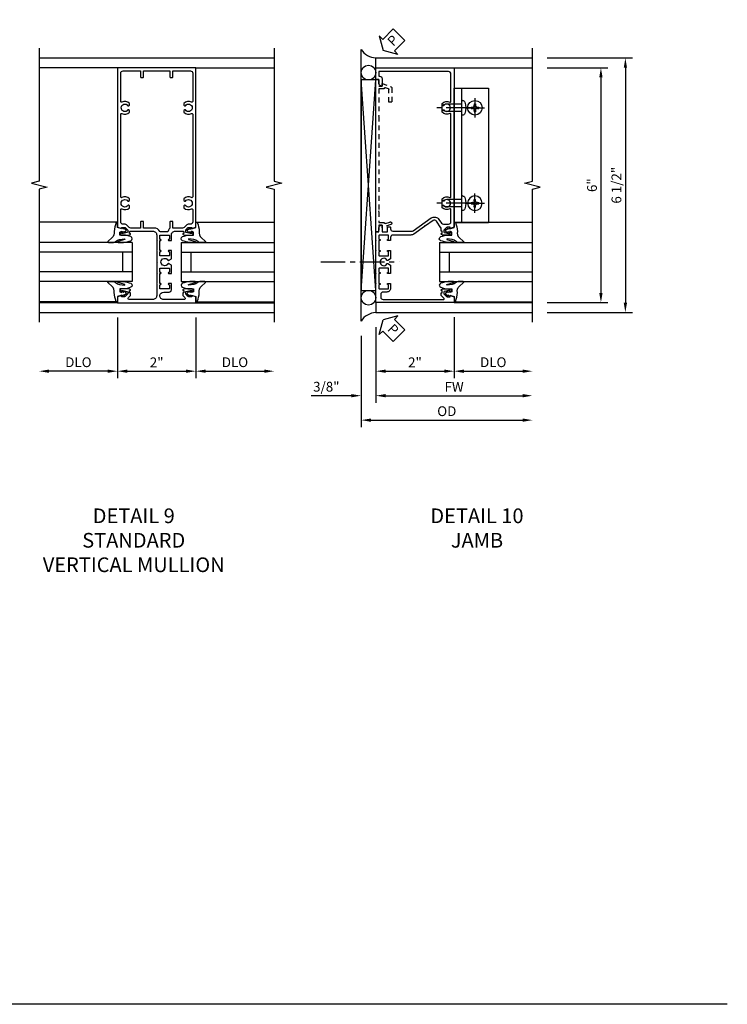
# Model space of a CAD drawing. Extents: x 0 to 124, y 0 to 79.
# Drawn here: x 106 to 124, y 0 to 25 of the extents above; entities that cross this region are included whole.
import ezdxf

# ---------------------------------------------------------------- set-up
doc = ezdxf.new("R2010")
doc.units = 0
doc.header["$LTSCALE"] = 0.5
doc.header["$MEASUREMENT"] = 0
doc.linetypes.add('CENTER', pattern=[2, 1.25, -0.25, 0.25, -0.25])
doc.linetypes.add('HIDDEN', pattern=[0.375, 0.25, -0.125])
doc.layers.get('0').update_dxf_attribs({"color": 4, "linetype": 'CONTINUOUS'})
for name, color, linetype in [('CENTER', 1, 'CENTER'), ('DIME', 2, 'CONTINUOUS'), ('FORMAT', 7, 'CONTINUOUS'), ('hidden', 3, 'HIDDEN'), ('TEXT', 3, 'CONTINUOUS')]:
    doc.layers.add(name, color=color, linetype=linetype)
doc.styles.get("Standard").update_dxf_attribs({"font": 'arial.ttf'})
doc.dimstyles.new('EXT_ON-OFF', dxfattribs={"dimscale": 2, "dimtxt": 0.125, "dimasz": 0.125, "dimexe": 0.09, "dimexo": 0.1875, "dimgap": 0.05, "dimtad": 3, "dimdec": 5, "dimzin": 3, "dimdsep": 46, "dimlunit": 5, "dimtxsty": 'Standard', "dimcen": 0, "dimse2": 1, "dimazin": 0, "dimtfac": 1, "dimtdec": 4, "dimtofl": 0, "dimtmove": 0, "dimatfit": 0, "dimfxl": 1, "dimfrac": 2, "dimtolj": 1, "dimtzin": 3, "dimarcsym": 0})
doc.dimstyles.new('EXT_ON-ON', dxfattribs={"dimscale": 2, "dimtxt": 0.125, "dimasz": 0.125, "dimexe": 0.09, "dimexo": 0.1875, "dimgap": 0.05, "dimtad": 3, "dimdec": 5, "dimzin": 3, "dimdsep": 46, "dimlunit": 5, "dimtxsty": 'Standard', "dimcen": 0, "dimazin": 0, "dimtfac": 1, "dimtdec": 4, "dimtofl": 0, "dimtmove": 0, "dimatfit": 0, "dimfxl": 1, "dimfrac": 2, "dimtolj": 1, "dimtzin": 3, "dimarcsym": 0})

# ---------------------------------------------------------------- blocks, each defined once
blk = doc.blocks.new('B601VG026')
blk.add_lwpolyline([(0.935, 4.438), (0.92, 4.423), (0.92, 2.015), (0.935, 2.001), (0.92, 1.986), (0.92, 1.716), (0.799, 1.716, 0.338704), (0.78, 1.701, -0.439208), (0.754, 1.688), (0.641, 1.729, 1), (0.617, 1.663), (0.834, 1.584), (0.834, 1.646), (0.92, 1.646), (0.92, 1.476), (1, 1.476), (1, 5.372), (0.92, 5.372), (0.92, 5.202), (0.834, 5.202), (0.834, 5.264), (0.617, 5.185, 0.315299), (0.594, 5.152), (0.594, 4.794), (0.664, 4.794), (0.664, 5.114, -0.315299), (0.677, 5.132), (0.754, 5.16, -0.439208), (0.78, 5.147, 0.338704), (0.799, 5.132), (0.92, 5.132), (0.92, 4.453)], format="xyb", close=True)
blk = doc.blocks.new('*D1936')
at = {"layer": 'DIME', "color": 0, "lineweight": -2, "transparency": 16777216}
for p, q in [((3.375, 5.462), (4.93, 5.462)), ((4.75, 5.212), (4.75, -0.288)), ((3.375, -0.538), (4.93, -0.538))]:
    blk.add_line(p, q, dxfattribs=at)
at = {"layer": 'DIME', "color": 0, "transparency": 16777216}
for points in [[(4.708, 5.212), (4.792, 5.212), (4.75, 5.462)], [(4.708, -0.288), (4.792, -0.288), (4.75, -0.538)]]:
    blk.add_solid(points, dxfattribs=at)
at = {"layer": 'DIME', "color": 0, "transparency": 16777216, "insert": (4.522, 2.462), "char_height": 0.25, "attachment_point": 5, "rotation": 90}
blk.add_mtext('\\A1;6"', dxfattribs=at)
blk = doc.blocks.new('PSEAL2')
at = {"layer": 'TEXT', "color": 7}
for p, q in [((0.196, 0.338), (0, 0)), ((0.196, 0.21), (0.196, 0.338)), ((0.196, -0.338), (0, 0)), ((0.575, 0.21), (0.196, 0.21)), ((0.575, 0.21), (0.575, -0.21)), ((0.196, -0.21), (0.196, -0.338)), ((0.575, -0.21), (0.196, -0.21))]:
    blk.add_line(p, q, dxfattribs=at)
at = {"layer": 'TEXT', "color": 3}
blk.add_text('P', height=0.25, dxfattribs=at).set_placement((0.247, -0.116))
blk = doc.blocks.new('B027074-M')
blk.add_lwpolyline([(0.062, 0.144), (0.035, 0.149), (0.069, 0.257), (0.13, 0.261), (0.205, 0.259), (0.195, 0.29, 0.12571), (-0.037, 0.341, -0.226084), (-0.19, 0.391), (-0.286, 0.502, 0.644976), (-0.312, 0.49), (-0.31, 0.361, 0.151869), (-0.294, 0.316), (-0.255, 0.257, -0.029345), (-0.238, 0.205), (-0.221, 0.083, -0.653812), (-0.241, 0.076), (-0.285, 0.241, 0.888636), (-0.31, 0.239), (-0.31, 0.105, 0.064205), (-0.268, -0.084, 0.689636), (-0.165, -0.084, 0.070356), (-0.124, 0.105), (-0.124, 0.201), (-0.051, 0.201), (-0.029, 0.147), (-0.068, 0.142), (-0.034, 0.106), (-0.065, 0.084), (-0.004, 0.03), (0.052, 0.096), (0.027, 0.106)], format="xyb", close=True)
blk = doc.blocks.new('S451GT1000')
for p, q in [((-1, -0.625), (-1, -3)), ((0, -0.625), (-1, -0.625)), ((-0.75, -0.625), (-0.75, -3)), ((-0.25, -0.625), (-0.25, -3)), ((0, -0.625), (0, -3)), ((-1.518, -1), (-1.518, -3)), ((-0.25, -0.875), (-0.75, -0.875)), ((0.517, -1), (0.517, -3))]:
    blk.add_line(p, q)
at = {"rotation": 180}
blk.add_blockref('B027074-M', (-1.312, -0.742), dxfattribs=at)
at = {"xscale": -1, "rotation": 180}
blk.add_blockref('B027074-M', (0.312, -0.742), dxfattribs=at)
blk = doc.blocks.new('*D1937')
at = {"layer": 'DIME', "color": 0, "lineweight": -2, "transparency": 16777216}
for p, q in [((1, -0.913), (1, -2.469)), ((-1, -1.164), (-1, -2.469)), ((-0.75, -2.289), (0.75, -2.289))]:
    blk.add_line(p, q, dxfattribs=at)
at = {"layer": 'DIME', "color": 0, "transparency": 16777216}
for points in [[(-0.75, -2.247), (-0.75, -2.331), (-1, -2.289)], [(0.75, -2.247), (0.75, -2.331), (1, -2.289)]]:
    blk.add_solid(points, dxfattribs=at)
at = {"layer": 'DIME', "color": 0, "transparency": 16777216, "insert": (0, -2.063), "char_height": 0.25, "attachment_point": 5}
blk.add_mtext('\\A1;2"', dxfattribs=at)
blk = doc.blocks.new('*D1938')
at = {"layer": 'DIME', "color": 0, "lineweight": -2, "transparency": 16777216}
for p, q in [((-1, -1.164), (-1, -3.094)), ((-0.75, -2.914), (2.75, -2.914))]:
    blk.add_line(p, q, dxfattribs=at)
at = {"layer": 'DIME', "color": 0, "transparency": 16777216}
for points in [[(-0.75, -2.872), (-0.75, -2.956), (-1, -2.914)], [(2.75, -2.872), (2.75, -2.956), (3, -2.914)]]:
    blk.add_solid(points, dxfattribs=at)
at = {"layer": 'DIME', "color": 0, "transparency": 16777216, "insert": (1, -2.689), "char_height": 0.25, "attachment_point": 5}
blk.add_mtext('\\A1;FW  ', dxfattribs=at)
blk = doc.blocks.new('*D1939')
at = {"layer": 'DIME', "color": 0, "lineweight": -2, "transparency": 16777216}
for p, q in [((-1.375, -1.383), (-1.375, -3.719)), ((-1.125, -3.539), (2.75, -3.539))]:
    blk.add_line(p, q, dxfattribs=at)
at = {"layer": 'DIME', "color": 0, "transparency": 16777216}
for points in [[(-1.125, -3.497), (-1.125, -3.581), (-1.375, -3.539)], [(2.75, -3.497), (2.75, -3.581), (3, -3.539)]]:
    blk.add_solid(points, dxfattribs=at)
at = {"layer": 'DIME', "color": 0, "transparency": 16777216, "insert": (0.813, -3.31), "char_height": 0.25, "attachment_point": 5}
blk.add_mtext('\\A1;OD  ', dxfattribs=at)
blk = doc.blocks.new('*D1940')
at = {"layer": 'DIME', "color": 0, "lineweight": -2, "transparency": 16777216}
for p, q in [((-1, -1.164), (-1, -3.094)), ((-1.375, -1.383), (-1.375, -3.094)), ((-1.625, -2.914), (-2.653, -2.914)), ((-0.75, -2.914), (-0.5, -2.914))]:
    blk.add_line(p, q, dxfattribs=at)
at = {"layer": 'DIME', "color": 0, "transparency": 16777216}
for points in [[(-1.625, -2.872), (-1.625, -2.956), (-1.375, -2.914)], [(-0.75, -2.872), (-0.75, -2.956), (-1, -2.914)]]:
    blk.add_solid(points, dxfattribs=at)
at = {"layer": 'DIME', "color": 0, "transparency": 16777216, "insert": (-2.264, -2.685), "char_height": 0.25, "attachment_point": 5}
blk.add_mtext('\\A1;3/8"', dxfattribs=at)
blk = doc.blocks.new('*D1941')
at = {"layer": 'DIME', "color": 0, "lineweight": -2, "transparency": 16777216}
for p, q in [((1, -0.913), (1, -2.469)), ((1.25, -2.289), (2.75, -2.289))]:
    blk.add_line(p, q, dxfattribs=at)
at = {"layer": 'DIME', "color": 0, "transparency": 16777216}
for points in [[(1.25, -2.247), (1.25, -2.331), (1, -2.289)], [(2.75, -2.247), (2.75, -2.331), (3, -2.289)]]:
    blk.add_solid(points, dxfattribs=at)
at = {"layer": 'DIME', "color": 0, "transparency": 16777216, "insert": (2, -2.06), "char_height": 0.25, "attachment_point": 5}
blk.add_mtext('\\A1;DLO', dxfattribs=at)
blk = doc.blocks.new('*D1932')
at = {"layer": 'DIME', "color": 0, "lineweight": -2, "transparency": 16777216}
for p, q in [((3.375, 5.711), (5.555, 5.711)), ((5.375, 5.461), (5.375, -0.539)), ((3.375, -0.789), (5.555, -0.789))]:
    blk.add_line(p, q, dxfattribs=at)
at = {"layer": 'DIME', "color": 0, "transparency": 16777216}
for points in [[(5.333, 5.461), (5.417, 5.461), (5.375, 5.711)], [(5.333, -0.539), (5.417, -0.539), (5.375, -0.789)]]:
    blk.add_solid(points, dxfattribs=at)
at = {"layer": 'DIME', "color": 0, "transparency": 16777216, "insert": (5.146, 2.461), "char_height": 0.25, "attachment_point": 5, "rotation": 90}
blk.add_mtext('\\A1;6 1/2"', dxfattribs=at)
blk = doc.blocks.new('B601VG001A')
blk.add_lwpolyline([(0.625, -0.173, 0.414214), (0.72, -0.268), (0.815, -0.268, -0.414214), (0.875, -0.328), (0.875, -0.398, -0.414214), (0.815, -0.458), (-0.726, -0.458, -0.668179), (-0.74, -0.424), (-0.669, -0.353), (-0.669, -0.288), (-0.691, -0.288), (-0.691, -0.226), (-0.669, -0.226, 0.414214), (-0.707, -0.188), (-0.909, -0.188, 0.414214), (-0.929, -0.208), (-0.929, -0.237, 0.414214), (-0.909, -0.257), (-0.897, -0.257), (-0.897, -0.228), (-0.859, -0.228), (-0.757, -0.25, -0.354119), (-0.741, -0.269), (-0.741, -0.312), (-0.808, -0.379, -0.198912), (-0.825, -0.386), (-0.897, -0.386), (-0.897, -0.357), (-1, -0.393), (-1, -0.538), (1, -0.538), (1, -0.057), (0.99, -0.047), (1, -0.037), (1, 0.193), (0.99, 0.203), (1, 0.213), (1, 0.49), (0.99, 0.5), (1, 0.51), (1, 0.787), (0.99, 0.797), (1, 0.807), (1, 1.037), (0.99, 1.047), (1, 1.057), (1, 1.268), (0.92, 1.268), (0.92, 1.376, 0.414214), (0.858, 1.438), (0.84, 1.438), (0.84, 1.268), (0.705, 1.268), (0.705, 1.38, 0.414214), (0.685, 1.4), (0.645, 1.4, 0.414214), (0.625, 1.38), (0.625, 1.348, -0.414214), (0.565, 1.288), (0.08, 1.288, -0.153915), (0.046, 1.299), (-0.417, 1.624, 0.414214), (-0.612, 1.589), (-0.681, 1.492, -0.244698), (-0.73, 1.466), (-0.86, 1.466, -0.414214), (-0.92, 1.526), (-0.92, 1.838, -0.568098), (-0.89, 1.855, 0.339754), (-0.692, 1.887), (-0.692, 1.931), (-0.721, 1.948, 0.386545), (-0.735, 1.945, -3.127286), (-0.735, 2.056, 0.386545), (-0.721, 2.053), (-0.692, 2.07), (-0.692, 2.114, 0.339754), (-0.89, 2.146, -0.568098), (-0.92, 2.163), (-0.92, 4.275, -0.568098), (-0.89, 4.293, 0.339754), (-0.692, 4.325), (-0.692, 4.369), (-0.721, 4.386, 0.386545), (-0.735, 4.383, -3.127286), (-0.735, 4.493, 0.386545), (-0.721, 4.49), (-0.692, 4.507), (-0.692, 4.551, 0.339754), (-0.89, 4.583, -0.568098), (-0.92, 4.601), (-0.92, 5.302, -0.414214), (-0.86, 5.362), (0.92, 5.362), (0.92, 5.244), (0.902, 5.244, 0.414214), (0.84, 5.182), (0.84, 4.994), (0.858, 4.994, 0.414214), (0.92, 5.056), (0.92, 5.164), (1, 5.164), (1, 5.462), (-1, 5.462), (-1, 1.393), (-0.897, 1.357), (-0.897, 1.386), (-0.825, 1.386, -0.198912), (-0.808, 1.379), (-0.741, 1.312), (-0.741, 1.269, -0.354119), (-0.757, 1.25), (-0.859, 1.228), (-0.897, 1.228), (-0.897, 1.257), (-0.909, 1.257, 0.414214), (-0.929, 1.237), (-0.929, 1.208, 0.414214), (-0.909, 1.188), (-0.707, 1.188, 0.414214), (-0.669, 1.226), (-0.691, 1.226), (-0.691, 1.288), (-0.669, 1.288), (-0.669, 1.363, -0.153915), (-0.665, 1.374), (-0.547, 1.543, -0.414214), (-0.463, 1.558), (-0.267, 1.42), (-0.246, 1.424), (-0.242, 1.403), (0.029, 1.214, 0.153915), (0.109, 1.188), (0.565, 1.188, -0.414214), (0.625, 1.128), (0.625, 1.047), (0.69, 1.047, 1), (0.69, 1.078), (0.69, 1.078, -0.414214), (0.675, 1.093), (0.675, 1.173, -0.414214), (0.69, 1.188), (0.905, 1.188, -0.414214), (0.92, 1.173), (0.92, 1.093, -0.414214), (0.905, 1.078), (0.904, 1.078, 1), (0.904, 1.047), (0.92, 1.047), (0.92, 0.797), (0.904, 0.797, 1), (0.904, 0.766), (0.905, 0.766, -0.414214), (0.92, 0.751), (0.92, 0.671, -0.414214), (0.905, 0.656), (0.69, 0.656, -0.414214), (0.675, 0.671), (0.675, 0.751, -0.414214), (0.69, 0.766), (0.69, 0.766, 1), (0.69, 0.797), (0.625, 0.797), (0.625, 0.579), (0.694, 0.54, 0.421864), (0.715, 0.545, -3.93644), (0.715, 0.455, 0.421864), (0.694, 0.46), (0.625, 0.421), (0.625, 0.203), (0.69, 0.203, 1), (0.69, 0.234), (0.69, 0.234, -0.414214), (0.675, 0.249), (0.675, 0.329, -0.414214), (0.69, 0.344), (0.905, 0.344, -0.414214), (0.92, 0.329), (0.92, 0.249, -0.414214), (0.905, 0.234), (0.904, 0.234, 1), (0.904, 0.203), (0.92, 0.203), (0.92, -0.047), (0.904, -0.047, 1), (0.904, -0.078), (0.905, -0.078, -0.414214), (0.92, -0.093), (0.92, -0.173, -0.414214), (0.905, -0.188), (0.69, -0.188, -0.414214), (0.675, -0.173), (0.675, -0.093, -0.414214), (0.69, -0.078), (0.69, -0.078, 1), (0.69, -0.047), (0.625, -0.047)], format="xyb", close=True)
blk = doc.blocks.new('B028535')
for p, q in [((-0.026, 0.186), (0, 0.186)), ((0, 0.186), (0, -0.186)), ((0, 0.186), (0, -0.186)), ((0, 0.095), (0.375, 0.095)), ((0.375, 0.095), (0.5, 0.065)), ((0.5, 0.065), (0.5, -0.065)), ((-0.026, -0.186), (0, -0.186)), ((0, -0.095), (0.375, -0.095)), ((0.375, -0.095), (0.5, -0.065))]:
    blk.add_line(p, q)
for centre, radius, start, end in [((0.312, 0), 0.422, 159.6298, 200.3702), ((-0.026, 0.126), 0.061, 90, 159.6298), ((-0.026, -0.126), 0.061, 200.3702, 270)]:
    blk.add_arc(centre, radius, start, end)
at = {"layer": 'CENTER'}
blk.add_line((-0.235, 0), (0.625, 0), dxfattribs=at)
blk = doc.blocks.new('B028535-H')
for p, q in [((-0.099, 0.015), (-0.099, -0.015)), ((-0.099, 0.015), (-0.065, 0.015)), ((-0.015, 0.099), (0.015, 0.099)), ((-0.015, 0.099), (-0.015, 0.065)), ((0.015, 0.099), (0.015, 0.065)), ((0.065, 0.015), (0.099, 0.015)), ((0.099, 0.015), (0.099, -0.015)), ((-0.099, -0.015), (-0.065, -0.015)), ((-0.015, -0.065), (-0.015, -0.099)), ((-0.015, -0.099), (0.015, -0.099)), ((0.015, -0.065), (0.015, -0.099)), ((0.065, -0.015), (0.099, -0.015))]:
    blk.add_line(p, q)
blk.add_circle((0, 0), 0.186)
for centre, start, end in [((-0.065, 0.065), 270, 0), ((0.065, 0.065), 180, 270), ((-0.065, -0.065), 0, 89.9999), ((0.065, -0.065), 90, 180)]:
    blk.add_arc(centre, 0.0498, start, end)
at = {"layer": 'CENTER'}
for p, q in [((-0.248, 0), (0.248, 0)), ((0, 0.248), (0, -0.248))]:
    blk.add_line(p, q, dxfattribs=at)
blk = doc.blocks.new('B601VG664')
for p, q in [((1.749, 4.938), (1.937, 4.938)), ((1.749, 1.5), (1.749, 4.938)), ((1.937, 4.938), (2.624, 4.938)), ((1.937, 4.938), (1.937, 1.5)), ((2.624, 4.938), (2.624, 1.5)), ((1.937, 1.5), (1.749, 1.5)), ((2.624, 1.5), (1.937, 1.5))]:
    blk.add_line(p, q)
at = {"xscale": -1}
for p in [(1.937, 4.438), (1.937, 2.001)]:
    blk.add_blockref('B028535', p, dxfattribs=at)
blk.add_blockref('B028535-H', (2.28, 4.438))
at = {"xscale": -1, "rotation": 180}
blk.add_blockref('B028535-H', (2.28, 2.001), dxfattribs=at)
blk = doc.blocks.new('*D1946')
at = {"layer": 'DIME', "color": 0, "lineweight": -2, "transparency": 16777216}
for p, q in [((-1, -0.913), (-1, -2.468)), ((1, -0.913), (1, -2.468)), ((-0.75, -2.288), (0.75, -2.288))]:
    blk.add_line(p, q, dxfattribs=at)
at = {"layer": 'DIME', "color": 0, "transparency": 16777216}
for points in [[(-0.75, -2.246), (-0.75, -2.33), (-1, -2.288)], [(0.75, -2.246), (0.75, -2.33), (1, -2.288)]]:
    blk.add_solid(points, dxfattribs=at)
at = {"layer": 'DIME', "color": 0, "transparency": 16777216, "insert": (0, -2.062), "char_height": 0.25, "attachment_point": 5}
blk.add_mtext('\\A1;2"', dxfattribs=at)
blk = doc.blocks.new('*D1947')
at = {"layer": 'DIME', "color": 0, "lineweight": -2, "transparency": 16777216}
for p, q in [((-1, -0.913), (-1, -2.468)), ((-1.25, -2.288), (-2.75, -2.288))]:
    blk.add_line(p, q, dxfattribs=at)
at = {"layer": 'DIME', "color": 0, "transparency": 16777216}
for points in [[(-2.75, -2.246), (-2.75, -2.33), (-3, -2.288)], [(-1.25, -2.246), (-1.25, -2.33), (-1, -2.288)]]:
    blk.add_solid(points, dxfattribs=at)
at = {"layer": 'DIME', "color": 0, "transparency": 16777216, "insert": (-2, -2.059), "char_height": 0.25, "attachment_point": 5}
blk.add_mtext('\\A1;DLO', dxfattribs=at)
blk = doc.blocks.new('*D1948')
at = {"layer": 'DIME', "color": 0, "lineweight": -2, "transparency": 16777216}
for p, q in [((1, -0.913), (1, -2.468)), ((1.25, -2.288), (2.75, -2.288))]:
    blk.add_line(p, q, dxfattribs=at)
at = {"layer": 'DIME', "color": 0, "transparency": 16777216}
for points in [[(1.25, -2.246), (1.25, -2.33), (1, -2.288)], [(2.75, -2.246), (2.75, -2.33), (3, -2.288)]]:
    blk.add_solid(points, dxfattribs=at)
at = {"layer": 'DIME', "color": 0, "transparency": 16777216, "insert": (2, -2.059), "char_height": 0.25, "attachment_point": 5}
blk.add_mtext('\\A1;DLO', dxfattribs=at)
blk = doc.blocks.new('B601VG005')
for points in [[(0, 1.188), (0, 1.057), (0.01, 1.047), (0, 1.037), (0, 0.807), (0.01, 0.797), (0, 0.787), (0, 0.51), (0.01, 0.5), (0, 0.49), (0, 0.213), (0.01, 0.203), (0, 0.193), (0, -0.037), (0.01, -0.047), (0, -0.057), (0, -0.358, -0.414214), (-0.1, -0.458), (-0.701, -0.458, -0.668179), (-0.723, -0.407), (-0.669, -0.353), (-0.669, -0.288), (-0.691, -0.288), (-0.691, -0.226), (-0.669, -0.226, 0.414214), (-0.707, -0.188), (-0.909, -0.188, 0.414214), (-0.929, -0.208), (-0.929, -0.237, 0.414214), (-0.909, -0.257), (-0.897, -0.257), (-0.897, -0.228), (-0.859, -0.228), (-0.757, -0.25, -0.354119), (-0.741, -0.269), (-0.741, -0.312), (-0.808, -0.379, -0.198912), (-0.825, -0.386), (-0.897, -0.386), (-0.897, -0.357), (-1, -0.393), (-1, -0.538), (1, -0.538), (1, -0.393), (0.897, -0.357), (0.897, -0.386), (0.825, -0.386, -0.198912), (0.808, -0.379), (0.741, -0.312), (0.741, -0.269, -0.354119), (0.757, -0.25), (0.859, -0.228), (0.897, -0.228), (0.897, -0.257), (0.909, -0.257, 0.414214), (0.929, -0.237), (0.929, -0.208, 0.414214), (0.909, -0.188), (0.707, -0.188, 0.414214), (0.669, -0.226), (0.691, -0.226), (0.691, -0.288), (0.669, -0.288), (0.669, -0.353), (0.723, -0.407, -0.668179), (0.701, -0.458), (0.18, -0.458, -0.414214), (0.08, -0.358, -0.38517), (0.179, -0.268), (0.315, -0.268, 0.414214), (0.375, -0.208), (0.375, -0.047), (0.309, -0.047, 1), (0.309, -0.078), (0.31, -0.078, -0.414214), (0.325, -0.093), (0.325, -0.173, -0.414214), (0.31, -0.188), (0.095, -0.188, -0.414214), (0.08, -0.173), (0.08, -0.093, -0.414214), (0.095, -0.078), (0.095, -0.078, 1), (0.095, -0.047), (0.08, -0.047), (0.08, 0.203), (0.095, 0.203, 1), (0.095, 0.234), (0.095, 0.234, -0.414214), (0.08, 0.249), (0.08, 0.329, -0.414214), (0.095, 0.344), (0.31, 0.344, -0.414214), (0.325, 0.329), (0.325, 0.249, -0.414214), (0.31, 0.234), (0.309, 0.234, 1), (0.309, 0.203), (0.375, 0.203), (0.375, 0.421), (0.306, 0.46, 0.421864), (0.285, 0.455, -3.93644), (0.285, 0.545, 0.421864), (0.306, 0.54), (0.375, 0.579), (0.375, 0.797), (0.309, 0.797, 1), (0.309, 0.766), (0.31, 0.766, -0.414214), (0.325, 0.751), (0.325, 0.671, -0.414214), (0.31, 0.656), (0.095, 0.656, -0.414214), (0.08, 0.671), (0.08, 0.751, -0.414214), (0.095, 0.766), (0.095, 0.766, 1), (0.095, 0.797), (0.08, 0.797), (0.08, 1.047), (0.095, 1.047, 1), (0.095, 1.078), (0.095, 1.078, -0.414214), (0.08, 1.093), (0.08, 1.173, -0.414214), (0.095, 1.188), (0.31, 1.188, -0.414214), (0.325, 1.173), (0.325, 1.093, -0.414214), (0.31, 1.078), (0.309, 1.078, 1), (0.309, 1.047), (0.375, 1.047), (0.375, 1.188, -0.414214), (0.475, 1.288), (0.671, 1.288, -0.414214), (0.691, 1.268), (0.691, 1.226), (0.669, 1.226, 0.414214), (0.707, 1.188), (0.909, 1.188, 0.414214), (0.929, 1.208), (0.929, 1.237, 0.414214), (0.909, 1.257), (0.897, 1.257), (0.897, 1.228), (0.859, 1.228), (0.757, 1.25, -0.354119), (0.741, 1.269), (0.741, 1.312), (0.808, 1.379, -0.198912), (0.825, 1.386), (0.897, 1.386), (0.897, 1.357), (1, 1.393), (1, 5.462), (-1, 5.462), (-1, 1.393), (-0.897, 1.357), (-0.897, 1.386), (-0.825, 1.386, -0.198912), (-0.808, 1.379), (-0.741, 1.312), (-0.741, 1.269, -0.354119), (-0.757, 1.25), (-0.859, 1.228), (-0.897, 1.228), (-0.897, 1.257), (-0.909, 1.257, 0.414214), (-0.929, 1.237), (-0.929, 1.208, 0.414214), (-0.909, 1.188), (-0.707, 1.188, 0.414214), (-0.669, 1.226), (-0.691, 1.226), (-0.691, 1.268, -0.414214), (-0.671, 1.288), (-0.1, 1.288, -0.414214)], [(0.335, 1.368, 0.123148), (0.294, 1.291, -0.345002), (0.265, 1.268), (0.11, 1.268, -0.260536), (0.084, 1.282, 0.260536), (-0.069, 1.368), (-0.335, 1.368), (-0.335, 1.518, 0.414214), (-0.355, 1.538), (-0.395, 1.538, 0.414214), (-0.415, 1.518), (-0.415, 1.368), (-0.659, 1.368, -0.198912), (-0.701, 1.386), (-0.751, 1.435, 0.198912), (-0.825, 1.466), (-0.86, 1.466, -0.414214), (-0.92, 1.526), (-0.92, 1.838, -0.568098), (-0.89, 1.855, 0.339754), (-0.692, 1.887), (-0.692, 1.931), (-0.721, 1.948, 0.386545), (-0.735, 1.945, -3.127286), (-0.735, 2.056, 0.386545), (-0.721, 2.053), (-0.692, 2.07), (-0.692, 2.114, 0.339754), (-0.89, 2.146, -0.568098), (-0.92, 2.163), (-0.92, 4.275, -0.568098), (-0.89, 4.293, 0.339754), (-0.692, 4.325), (-0.692, 4.369), (-0.721, 4.386, 0.386545), (-0.735, 4.383, -3.127286), (-0.735, 4.493, 0.386545), (-0.721, 4.49), (-0.692, 4.507), (-0.692, 4.551, 0.339754), (-0.89, 4.583, -0.568098), (-0.92, 4.601), (-0.92, 5.322, -0.414214), (-0.86, 5.382), (-0.415, 5.382), (-0.415, 5.232, 0.414214), (-0.395, 5.212), (-0.355, 5.212, 0.414214), (-0.335, 5.232), (-0.335, 5.382), (0.335, 5.382), (0.335, 5.232, 0.414214), (0.355, 5.212), (0.395, 5.212, 0.414214), (0.415, 5.232), (0.415, 5.382), (0.86, 5.382, -0.414214), (0.92, 5.322), (0.92, 4.601, -0.568098), (0.89, 4.583, 0.339754), (0.692, 4.551), (0.692, 4.507), (0.721, 4.49, 0.386545), (0.735, 4.493, -3.127286), (0.735, 4.383, 0.386545), (0.721, 4.386), (0.692, 4.369), (0.692, 4.325, 0.339754), (0.89, 4.293, -0.568098), (0.92, 4.275), (0.92, 2.163, -0.568098), (0.89, 2.146, 0.339754), (0.692, 2.114), (0.692, 2.07), (0.721, 2.053, 0.386545), (0.735, 2.056, -3.127286), (0.735, 1.945, 0.386545), (0.721, 1.948), (0.692, 1.931), (0.692, 1.887, 0.339754), (0.89, 1.855, -0.568098), (0.92, 1.838), (0.92, 1.526, -0.414214), (0.86, 1.466), (0.825, 1.466, 0.198912), (0.751, 1.435), (0.701, 1.386, -0.198912), (0.659, 1.368), (0.415, 1.368), (0.415, 1.518, 0.414214), (0.395, 1.538), (0.355, 1.538, 0.414214), (0.335, 1.518)]]:
    blk.add_lwpolyline(points, format="xyb", close=True)
blk = doc.blocks.new('S601FJ21')
for p, q in [((-1.375, -1.00769), (-1.375, 5.929807)), ((-1, 5.711058), (3, 5.711058)), ((-1, 5.462), (-1, 5.711058)), ((1, 5.462), (3, 5.462)), ((-1.375, -0.2255), (-1, 5.1495)), ((-1, -0.2255), (-1.375, 5.1495)), ((-1, -0.538), (-1, -0.788942)), ((1, -0.538), (3, -0.538)), ((-1, -0.788942), (3, -0.788942))]:
    blk.add_line(p, q)
blk.add_lwpolyline([(3, -1.038942), (3, 2.362), (3.2, 2.412), (2.8, 2.512), (3, 2.562), (3, 5.961058)])
blk.add_lwpolyline([(-1.375, -0.2255), (-1, -0.2255), (-1, 5.1495), (-1.375, 5.1495)], close=True)
for centre in [(-1.187125, 5.337), (-1.187125, -0.413)]:
    blk.add_circle(centre, 0.1875)
for centre, start, end in [((-0.96526, 6.201418), 213.5399019, 265.9475967), ((-0.96526, -1.279302), 94.0524033, 146.4600981)]:
    blk.add_arc(centre, 0.491589, start, end)
at = {"layer": 'CENTER'}
blk.add_line((-2.406097, 0.5), (-0.400936, 0.5), dxfattribs=at)
for name, p, rotation in [('PSEAL2', (-0.8125, 5.898558), 44.99999999999999), ('S451GT1000', (-0.0005, 1.000105), 90), ('PSEAL2', (-0.8125, -0.976442), 315.0000000000003)]:
    blk.add_blockref(name, p, dxfattribs=dict(rotation=rotation))
at = {"xscale": -1}
blk.add_blockref('B601VG001A', (0, 0), dxfattribs=at)
blk.add_blockref('B601VG664', (-0.749264, 0))
at = {"layer": 'hidden', "xscale": -1}
blk.add_blockref('B601VG026', (0, -0.208), dxfattribs=at)
at = {"layer": 'DIME'}
for base, p1, p2, picture, middle in [((5.375, -0.788942), (3, 5.711058), (3, -0.788942), '*D1932', (5.145737, 2.461058)), ((4.75, -0.538), (3, 5.462), (3, -0.538), '*D1936', (4.522357, 2.462))]:
    dim = blk.add_linear_dim(base=base, p1=p1, p2=p2, angle=90, dimstyle='EXT_ON-ON', override={"dimpost": '"'}, dxfattribs=at)
    dim.commit()
    dim.dimension.update_dxf_attribs({"geometry": picture, "text_midpoint": middle})
for base, p1, text, picture, middle in [((3, -3.538942), (-1.375, -1.00769), 'OD  ', '*D1939', (0.8125, -3.309593)), ((3, -2.913942), (-1, -0.788942), 'FW  ', '*D1938', (1, -2.688942)), ((3, -2.288942), (1, -0.538), 'DLO', '*D1941', (2, -2.059593))]:
    dim = blk.add_linear_dim(base=base, p1=p1, p2=(3, -0.538), text=text, dimstyle='EXT_ON-OFF', override={"dimpost": '"'}, dxfattribs=at)
    dim.commit()
    dim.dimension.update_dxf_attribs({"geometry": picture, "text_midpoint": middle})
for base, p2, picture, middle in [((1, -2.288942), (1, -0.538), '*D1937', (0, -2.06343)), ((-1.375, -2.913942), (-1.375, -1.00769), '*D1940', (-2.264222, -2.684593))]:
    dim = blk.add_linear_dim(base=base, p1=(-1, -0.788942), p2=p2, dimstyle='EXT_ON-ON', override={"dimpost": '"'}, dxfattribs=at)
    dim.commit()
    dim.dimension.update_dxf_attribs({"geometry": picture, "text_midpoint": middle})
blk = doc.blocks.new('S601FV24')
for p, q in [((-3.00001, 5.711836), (3.000011, 5.711836)), ((-1, 5.462), (-3.00001, 5.462)), ((1, 5.462), (3.00001, 5.462)), ((-1, -0.538), (-3.00001, -0.538)), ((1, -0.538), (3.000011, -0.538006)), ((-3.000009, -0.788164), (3.000011, -0.78816))]:
    blk.add_line(p, q)
for points in [[(-3.00001, 5.961836), (-3.00001, 2.56201), (-3.19999, 2.51199), (-2.80001, 2.41201), (-3.00001, 2.36201), (-3.000008, -1.038164)], [(3.00002, 5.961836), (3.00002, 2.56201), (3.2, 2.51199), (2.80002, 2.41201), (3.00002, 2.36201), (3.000022, -1.03816)]]:
    blk.add_lwpolyline(points)
blk.add_blockref('B601VG005', (0, 0))
at = {"xscale": -1, "rotation": 270}
blk.add_blockref('S451GT1000', (0, 1.000883), dxfattribs=at)
at = {"rotation": 90}
blk.add_blockref('S451GT1000', (0, 1.000883), dxfattribs=at)
at = {"layer": 'DIME'}
for base, p1, p2, picture, middle in [((-3.000008, -2.288), (-1, -0.538), (-3.000008, -0.788164), '*D1947', (-2.000004, -2.058651)), ((3.000011, -2.288), (1, -0.538), (3.000011, -0.78816), '*D1948', (2.000006, -2.058651))]:
    dim = blk.add_linear_dim(base=base, p1=p1, p2=p2, text='DLO', dimstyle='EXT_ON-OFF', override={"dimpost": '"'}, dxfattribs=at)
    dim.commit()
    dim.dimension.update_dxf_attribs({"geometry": picture, "text_midpoint": middle})
dim = blk.add_linear_dim(base=(1, -2.288), p1=(-1, -0.538), p2=(1, -0.538), dimstyle='EXT_ON-ON', override={"dimpost": '"'}, dxfattribs=at)
dim.commit()
dim.dimension.update_dxf_attribs({"geometry": '*D1946', "text_midpoint": (0, -2.062488)})

msp = doc.modelspace()

# ---------------------------------------------------------------- linework, layer by layer
at = {"layer": 'FORMAT'}
msp.add_lwpolyline([(123.718546, 0), (0, 0), (0, 79.022022)], dxfattribs=at)

# ---------------------------------------------------------------- block references
for name, p in [('S601FJ21', (115.739842, 18.457214)), ('S601FV24', (109.142276, 18.456436))]:
    msp.add_blockref(name, p)

# ---------------------------------------------------------------- texts
at = {"layer": 'TEXT', "char_height": 0.375, "width": 7.50682411, "attachment_point": 2}
for s, insert in [('DETAIL 9\\PSTANDARD\\PVERTICAL MULLION\\P ', (108.556254, 12.662756)), ('DETAIL 10\\PJAMB\\P ', (117.323277, 12.662756))]:
    msp.add_mtext(s, dxfattribs=dict(at, insert=insert))

doc.saveas('drawing.dxf')
